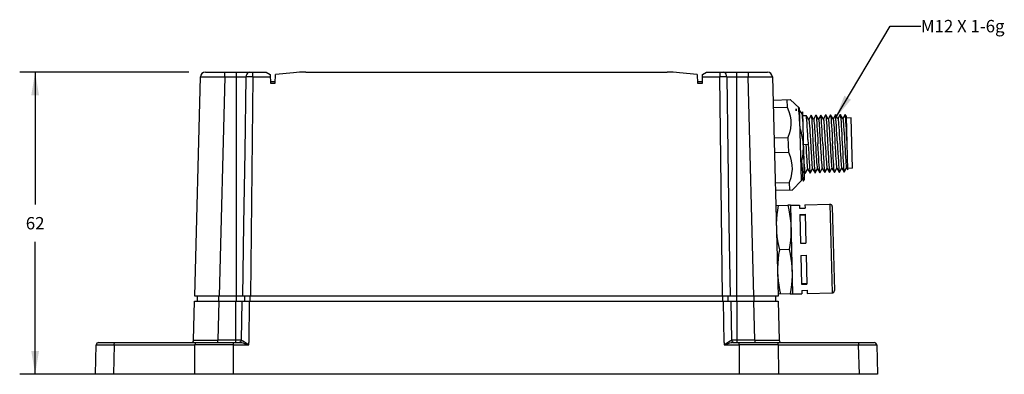
# Model space of a CAD drawing. Units: inches. Extents: x 0.5 to 33.6, y 0.5 to 21.6.
# Drawn here: x 8.9 to 16.9, y 10.8 to 13.7 of the extents above; entities that cross this region are included whole.
import ezdxf

# ---------------------------------------------------------------- set-up
doc = ezdxf.new("R2010")
doc.units = ezdxf.units.IN
doc.header["$LTSCALE"] = 1.87
doc.header["$MEASUREMENT"] = 0
doc.layers.get('0').update_dxf_attribs({"linetype": 'CONTINUOUS'})
for name, color, linetype in [('02___PRT_ALL_AXES', 7, 'CONTINUOUS'), ('AXIS', 7, 'CONTINUOUS'), ('NOTES', 7, 'CONTINUOUS'), ('SCHEME_DIMS', 7, 'CONTINUOUS')]:
    doc.layers.add(name, color=color, linetype=linetype)
doc.dimstyles.new('DIMSTYLE_3', dxfattribs={"dimtxt": 0.1, "dimasz": 0.1875, "dimexe": 0.18, "dimexo": 0.0625, "dimgap": 0.09, "dimtad": 0, "dimtih": 1, "dimtoh": 1, "dimdec": 3, "dimzin": 4, "dimdsep": 46, "dimtxsty": 'STANDARD', "dimblk": '_FILLED', "dimblk1": '_FILLED', "dimblk2": '_FILLED', "dimcen": 0.09, "dimadec": 0, "dimazin": 0, "dimtp": 0.1, "dimtm": 0.1, "dimtfac": 1, "dimtdec": 3, "dimtofl": 0, "dimtmove": 0, "dimatfit": 3, "dimldrblk": '_FILLED', "dimfxl": 1, "dimtolj": 1, "dimtzin": 4, "dimarcsym": 0})
doc.dimstyles.get("Standard").update_dxf_attribs({"dimtxt": 0.1, "dimasz": 0.1875, "dimexe": 0.18, "dimexo": 0.0625, "dimgap": 0.09, "dimtad": 0, "dimtih": 1, "dimtoh": 1, "dimdec": 3, "dimzin": 4, "dimdsep": 46, "dimtxsty": 'STANDARD', "dimblk": '_FILLED', "dimblk1": '_FILLED', "dimblk2": '_FILLED', "dimcen": 0.09, "dimadec": 0, "dimazin": 0, "dimtol": 1, "dimtp": 0.005, "dimtm": 0.005, "dimtfac": 1, "dimtdec": 3, "dimtofl": 0, "dimtmove": 0, "dimatfit": 3, "dimldrblk": '_FILLED', "dimfxl": 1, "dimtolj": 1, "dimtzin": 4, "dimarcsym": 0})

# ---------------------------------------------------------------- blocks, each defined once
blk = doc.blocks.new('_FILLED')
at = {"color": 0, "linetype": 'BYBLOCK'}
blk.add_solid([(0, 0), (-1, 0.167), (-1, -0.167)], dxfattribs=at)
blk = doc.blocks.new('*D5')
at = {"layer": 'SCHEME_DIMS', "color": 2, "linetype": 'CONTINUOUS'}
for p, q in [((10.2667, 13.2797), (8.8965, 13.2797)), ((9.0215, 13.2797), (9.0215, 12.2092)), ((9.0215, 10.8388), (9.0215, 11.9092)), ((9.5931, 10.8388), (8.8965, 10.8388))]:
    blk.add_line(p, q, dxfattribs=at)
at = {"layer": 'SCHEME_DIMS', "color": 2, "linetype": 'CONTINUOUS', "xscale": 0.1875, "yscale": 0.1875, "zscale": 0.1875}
for p, rotation in [((9.0215, 13.2797), 90), ((9.0215, 10.8388), 270)]:
    blk.add_blockref('_FILLED', p, dxfattribs=dict(at, rotation=rotation))
at = {"layer": 'SCHEME_DIMS', "color": 2, "linetype": 'CONTINUOUS', "insert": (9.0215, 12.1092), "char_height": 0.1, "width": 0.2, "attachment_point": 2, "line_spacing_factor": 0.9}
blk.add_mtext('62', dxfattribs=at)

msp = doc.modelspace()

# ---------------------------------------------------------------- linework, layer by layer
at = {"color": 7, "linetype": 'CONTINUOUS'}
for p, q in [((10.3136, 11.4687), (10.3601, 13.2414)), ((10.3994, 13.2797), (10.8922, 13.2797)), ((10.8922, 13.2797), (10.9247, 13.2609)), ((10.9247, 13.2609), (10.9271, 13.1911)), ((10.9653, 13.1915), (10.9677, 13.2602)), ((11.1123, 13.2747), (10.9677, 13.2602)), ((11.2129, 13.2797), (14.1371, 13.2797)), ((14.3819, 13.2602), (14.237, 13.2747)), ((14.3819, 13.2602), (14.3843, 13.1915)), ((14.4225, 13.1911), (14.4249, 13.2609)), ((14.4249, 13.2609), (14.4575, 13.2797)), ((14.4575, 13.2797), (14.9502, 13.2797)), ((14.9896, 13.2414), (15.036, 11.4687)), ((10.9656, 13.201), (10.9268, 13.201)), ((10.9271, 13.1911), (10.9653, 13.1915)), ((14.4229, 13.201), (14.384, 13.201)), ((14.3843, 13.1915), (14.4225, 13.1911)), ((14.9945, 13.0545), (15.1346, 13.0582)), ((14.9961, 12.9951), (15.1094, 12.998)), ((15.1078, 13.0575), (15.1094, 12.998)), ((15.1817, 12.9685), (15.1833, 12.9672)), ((15.2268, 12.9455), (15.2096, 12.9735)), ((15.2333, 12.9594), (15.2262, 12.9464)), ((15.2333, 12.9593), (15.2476, 12.4111)), ((15.2639, 12.9302), (15.2636, 12.9304)), ((15.2842, 12.8971), (15.2639, 12.9302)), ((15.3027, 12.9312), (15.2842, 12.8971)), ((15.3027, 12.9312), (15.3032, 12.9312)), ((15.3235, 12.8982), (15.3032, 12.9312)), ((15.342, 12.9322), (15.3235, 12.8982)), ((15.342, 12.9322), (15.3426, 12.9322)), ((15.3629, 12.8992), (15.3426, 12.9322)), ((15.3814, 12.9332), (15.3629, 12.8992)), ((15.382, 12.9333), (15.3814, 12.9332)), ((15.4022, 12.9002), (15.382, 12.9333)), ((15.4207, 12.9343), (15.4022, 12.9002)), ((15.4207, 12.9343), (15.4213, 12.9343)), ((15.4416, 12.9013), (15.4213, 12.9343)), ((15.4601, 12.9353), (15.4416, 12.9013)), ((15.4601, 12.9353), (15.4607, 12.9353)), ((15.481, 12.9023), (15.4607, 12.9353)), ((15.4995, 12.9363), (15.481, 12.9023)), ((15.5, 12.9364), (15.4995, 12.9363)), ((15.5203, 12.9033), (15.5, 12.9364)), ((15.5388, 12.9374), (15.5203, 12.9033)), ((15.5388, 12.9374), (15.5394, 12.9374)), ((15.5597, 12.9043), (15.5394, 12.9374)), ((15.5782, 12.9384), (15.5597, 12.9043)), ((15.5788, 12.9384), (15.5782, 12.9384)), ((15.5887, 12.9222), (15.5788, 12.9384)), ((15.6, 12.4894), (15.5887, 12.9222)), ((15.2845, 12.8966), (15.2842, 12.8971)), ((15.3239, 12.8976), (15.3235, 12.8982)), ((15.3632, 12.8986), (15.3629, 12.8992)), ((15.4026, 12.8996), (15.4022, 12.9002)), ((15.442, 12.9007), (15.4416, 12.9013)), ((15.4813, 12.9017), (15.481, 12.9023)), ((15.5207, 12.9027), (15.5203, 12.9033)), ((15.56, 12.9038), (15.5597, 12.9043)), ((15.6284, 12.9104), (15.589, 12.9094)), ((15.6391, 12.5031), (15.6284, 12.9104)), ((15.0025, 12.7497), (15.1158, 12.7526)), ((15.1158, 12.7526), (15.1189, 12.6338)), ((15.2402, 12.6965), (15.2795, 12.6975)), ((15.3582, 12.7), (15.3583, 12.6995)), ((15.3976, 12.7006), (15.3976, 12.701)), ((15.4763, 12.7035), (15.4763, 12.7026)), ((15.5157, 12.7037), (15.5157, 12.7045)), ((15.0056, 12.6309), (15.1189, 12.6338)), ((15.2564, 12.4638), (15.2561, 12.4635)), ((15.2564, 12.4638), (15.2749, 12.4978)), ((15.2746, 12.4984), (15.2749, 12.4978)), ((15.2749, 12.4978), (15.2952, 12.4648)), ((15.2952, 12.4648), (15.2958, 12.4648)), ((15.2958, 12.4648), (15.3143, 12.4989)), ((15.3139, 12.4994), (15.3143, 12.4989)), ((15.3143, 12.4989), (15.3345, 12.4658)), ((15.3345, 12.4658), (15.3351, 12.4658)), ((15.3351, 12.4658), (15.3536, 12.4999)), ((15.3533, 12.5005), (15.3536, 12.4999)), ((15.3536, 12.4999), (15.3739, 12.4669)), ((15.3745, 12.4669), (15.3739, 12.4669)), ((15.3745, 12.4669), (15.393, 12.5009)), ((15.3926, 12.5015), (15.393, 12.5009)), ((15.393, 12.5009), (15.4133, 12.4679)), ((15.4133, 12.4679), (15.4138, 12.4679)), ((15.4138, 12.4679), (15.4324, 12.502)), ((15.432, 12.5025), (15.4324, 12.502)), ((15.4324, 12.502), (15.4526, 12.4689)), ((15.4526, 12.4689), (15.4532, 12.4689)), ((15.4532, 12.4689), (15.4717, 12.503)), ((15.4714, 12.5036), (15.4717, 12.503)), ((15.4717, 12.503), (15.492, 12.4699)), ((15.4926, 12.47), (15.492, 12.4699)), ((15.4926, 12.47), (15.5111, 12.504)), ((15.5107, 12.5046), (15.5111, 12.504)), ((15.5111, 12.504), (15.5313, 12.471)), ((15.5313, 12.471), (15.5319, 12.471)), ((15.5319, 12.471), (15.5504, 12.505)), ((15.5501, 12.5056), (15.5504, 12.505)), ((15.5504, 12.505), (15.5707, 12.472)), ((15.5707, 12.472), (15.5713, 12.472)), ((15.5713, 12.472), (15.5898, 12.5061)), ((15.5894, 12.5067), (15.5936, 12.4999)), ((15.5936, 12.4999), (15.6, 12.4894)), ((15.6391, 12.5031), (15.5997, 12.5021)), ((15.012, 12.3855), (15.1254, 12.3884)), ((15.1254, 12.3884), (15.1269, 12.329)), ((15.224, 12.4252), (15.2401, 12.3989)), ((15.2401, 12.3989), (15.2406, 12.3985)), ((15.2406, 12.3985), (15.241, 12.3989)), ((15.241, 12.3989), (15.2476, 12.4111)), ((15.0136, 12.326), (15.1537, 12.3297)), ((15.0168, 12.2012), (15.1147, 12.2038)), ((15.1349, 12.2043), (15.2095, 12.2063)), ((15.2095, 12.2063), (15.2102, 12.18)), ((15.2529, 12.2074), (15.4537, 12.2127)), ((15.2529, 12.2074), (15.2536, 12.1811)), ((15.2102, 12.18), (15.2536, 12.1811)), ((15.2115, 12.1307), (15.2549, 12.1318)), ((15.2115, 12.1307), (15.2176, 11.8974)), ((15.2551, 12.1253), (15.2117, 12.1241)), ((15.2549, 12.1318), (15.261, 11.8986)), ((15.4739, 12.1935), (15.4916, 11.5166)), ((15.2176, 11.8974), (15.261, 11.8986)), ((15.1241, 11.8456), (15.0463, 11.8436)), ((15.2202, 11.7988), (15.2636, 11.7999)), ((15.2202, 11.7988), (15.2263, 11.5656)), ((15.2636, 11.7999), (15.2697, 11.5667)), ((15.2262, 11.5721), (15.2695, 11.5732)), ((15.2263, 11.5656), (15.2697, 11.5667)), ((15.1335, 11.4875), (15.0356, 11.4849)), ((15.1536, 11.488), (15.2283, 11.49)), ((15.2276, 11.5163), (15.271, 11.5174)), ((15.2276, 11.5163), (15.2283, 11.49)), ((15.271, 11.5174), (15.2717, 11.4911)), ((15.2717, 11.4911), (15.4724, 11.4964)), ((10.3043, 11.1138), (10.3126, 11.4293)), ((10.3126, 11.4293), (15.037, 11.4293)), ((15.036, 11.4687), (10.3136, 11.4687)), ((10.3323, 11.4687), (10.3323, 11.4293)), ((10.717, 11.4687), (10.717, 11.4293)), ((15.0173, 11.4293), (15.0173, 11.4687)), ((15.037, 11.4293), (15.0453, 11.1138)), ((9.5356, 11.0947), (10.6732, 11.0947)), ((14.6759, 11.0947), (15.814, 11.0947)), ((9.5097, 10.8388), (9.5159, 11.0755)), ((15.8337, 11.0755), (15.8399, 10.8388)), ((15.8399, 10.8388), (9.5097, 10.8388))]:
    msp.add_line(p, q, dxfattribs=at)
at = {"color": 9, "linetype": 'CONTINUOUS'}
for p, q in [((10.5568, 13.2414), (10.5104, 11.4687)), ((10.5568, 13.2414), (10.5568, 13.2797)), ((10.5568, 13.2414), (10.7291, 13.2414)), ((10.6478, 13.2797), (10.6478, 11.4293)), ((10.7842, 13.2414), (10.7637, 11.4687)), ((10.7842, 13.2414), (10.7842, 13.2797)), ((10.7842, 13.2414), (10.9254, 13.2414)), ((14.4243, 13.2414), (14.5654, 13.2414)), ((14.5654, 13.2797), (14.5654, 13.2414)), ((14.5859, 11.4687), (14.5654, 13.2414)), ((14.6205, 13.2414), (14.7928, 13.2414)), ((14.7019, 11.4293), (14.7019, 13.2797)), ((14.7928, 13.2797), (14.7928, 13.2414)), ((14.8392, 11.4687), (14.7928, 13.2414)), ((15.4537, 12.2127), (15.4724, 11.4964)), ((10.5094, 11.4293), (10.5011, 11.1138)), ((10.5094, 11.4293), (10.5094, 11.4687)), ((10.6445, 11.4293), (10.6445, 11.0947)), ((10.6911, 11.1137), (10.6962, 11.4293)), ((10.7553, 11.4293), (10.7513, 11.0947)), ((10.7632, 11.4293), (10.7632, 11.4687)), ((14.5864, 11.4687), (14.5864, 11.4293)), ((14.5984, 11.0947), (14.5943, 11.4293)), ((14.6326, 11.4293), (14.6326, 11.4687)), ((14.6534, 11.4293), (14.6585, 11.1137)), ((14.7051, 11.1002), (14.7051, 11.4293)), ((14.8402, 11.4687), (14.8402, 11.4293)), ((14.8485, 11.1138), (14.8402, 11.4293)), ((10.5011, 11.0947), (10.5011, 11.1138)), ((10.6871, 11.1138), (10.5011, 11.1138)), ((10.6279, 11.0755), (10.6279, 11.0947)), ((10.7512, 11.0755), (10.7513, 11.0947)), ((14.5984, 11.0947), (14.5984, 11.0755)), ((14.8485, 11.1138), (14.6626, 11.1138)), ((14.7191, 11.0947), (14.7191, 11.0755)), ((14.8485, 11.1138), (14.8485, 11.0947)), ((9.6618, 11.0755), (9.6556, 10.8388)), ((9.6618, 11.0755), (10.3152, 11.0755)), ((10.3144, 10.8388), (10.3152, 11.0755)), ((10.6275, 10.8388), (10.6275, 11.0755)), ((10.6275, 11.0755), (10.7512, 11.0755)), ((14.5984, 11.0755), (14.7195, 11.0755)), ((14.7195, 11.0755), (14.7195, 10.8388)), ((15.0369, 11.0755), (15.6878, 11.0755)), ((15.0369, 11.0755), (15.0378, 10.8388)), ((15.694, 10.8388), (15.6878, 11.0755))]:
    msp.add_line(p, q, dxfattribs=at)
for points in [[(10.3601, 13.2414), (10.365, 13.2416), (10.3796, 13.2417), (10.403, 13.2418), (10.4342, 13.2418), (10.4715, 13.2417), (10.5131, 13.2416), (10.5568, 13.2414)], [(10.7023, 11.4687), (10.7117, 12.0486), (10.7206, 12.6395), (10.7291, 13.2414)], [(10.7567, 13.2797), (10.7484, 13.2779), (10.7406, 13.2724), (10.7346, 13.2639), (10.7306, 13.2532), (10.7291, 13.2414)], [(10.7842, 13.2414), (10.7641, 13.2414), (10.7453, 13.2414), (10.7291, 13.2414)], [(14.6205, 13.2414), (14.6043, 13.2414), (14.5855, 13.2414), (14.5654, 13.2414)], [(14.6205, 13.2414), (14.619, 13.2532), (14.615, 13.2639), (14.609, 13.2724), (14.6012, 13.2779), (14.593, 13.2797)], [(14.6205, 13.2414), (14.629, 12.6395), (14.638, 12.0486), (14.6473, 11.4687)], [(14.7928, 13.2414), (14.8366, 13.2416), (14.8782, 13.2417), (14.9155, 13.2418), (14.9466, 13.2418), (14.9701, 13.2417), (14.9846, 13.2416), (14.9896, 13.2414)], [(9.6618, 11.0755), (9.662, 11.0804), (9.6625, 11.0852), (9.6633, 11.0891)], [(9.6633, 11.0891), (9.6644, 11.0921), (9.6656, 11.094), (9.6669, 11.0947)], [(10.3043, 11.1138), (10.3111, 11.1137), (10.3307, 11.1136), (10.362, 11.1136), (10.4027, 11.1136), (10.4502, 11.1137), (10.5012, 11.1138)], [(10.3167, 11.0891), (10.3159, 11.0852), (10.3154, 11.0804), (10.3152, 11.0755)], [(10.3203, 11.0947), (10.319, 11.094), (10.3177, 11.0921), (10.3167, 11.0891)], [(10.6871, 11.1138), (10.6859, 11.1065), (10.6829, 11.1002), (10.6784, 11.0961), (10.6732, 11.0947)], [(10.676, 11.0946), (10.6751, 11.0946), (10.6742, 11.0947), (10.6732, 11.0947)], [(10.676, 11.0946), (10.6815, 11.0963), (10.6863, 11.1005), (10.6896, 11.1066), (10.6911, 11.1137)], [(10.7059, 11.0891), (10.695, 11.0917), (10.6849, 11.0937), (10.676, 11.0946)], [(10.6871, 11.1138), (10.6884, 11.1138), (10.6898, 11.1138), (10.6911, 11.1137)], [(10.6911, 11.1137), (10.7025, 11.11), (10.7164, 11.1017), (10.7326, 11.09), (10.7511, 11.0755)], [(10.7511, 11.0755), (10.7352, 11.0805), (10.7201, 11.0851), (10.7059, 11.0891)], [(14.5985, 11.0755), (14.617, 11.09), (14.6332, 11.1017), (14.6471, 11.11), (14.6585, 11.1137)], [(14.6437, 11.0891), (14.6295, 11.0851), (14.6144, 11.0805), (14.5985, 11.0755)], [(14.6737, 11.0946), (14.6647, 11.0937), (14.6546, 11.0917), (14.6437, 11.0891)], [(14.6585, 11.1137), (14.6598, 11.1138), (14.6612, 11.1138), (14.6626, 11.1138)], [(14.6764, 11.0947), (14.6712, 11.0961), (14.6667, 11.1003), (14.6637, 11.1065), (14.6626, 11.1138)], [(14.6759, 11.0947), (14.6754, 11.0947), (14.6745, 11.0946), (14.6737, 11.0946)], [(14.8484, 11.1138), (14.8995, 11.1137), (14.9469, 11.1136), (14.9877, 11.1136), (15.0189, 11.1136), (15.0386, 11.1137), (15.0453, 11.1138)], [(15.0354, 11.0891), (15.0344, 11.0921), (15.0331, 11.094), (15.0319, 11.0947)], [(15.0369, 11.0755), (15.0368, 11.0804), (15.0362, 11.0852), (15.0354, 11.0891)], [(15.6827, 11.0947), (15.684, 11.094), (15.6853, 11.0921), (15.6863, 11.0891)], [(15.6863, 11.0891), (15.6871, 11.0852), (15.6876, 11.0804), (15.6878, 11.0755)], [(9.5159, 11.0755), (9.5226, 11.0756), (9.5423, 11.0756), (9.5736, 11.0756), (9.6143, 11.0756), (9.6618, 11.0755)], [(15.6878, 11.0755), (15.7353, 11.0756), (15.7761, 11.0756), (15.8073, 11.0756), (15.827, 11.0756), (15.8337, 11.0755)]]:
    msp.add_lwpolyline(points, dxfattribs=at)
at = {"color": 7, "linetype": 'CONTINUOUS'}
for points in [[(15.1094, 12.998), (15.1236, 12.9623), (15.1332, 12.9275), (15.1384, 12.8932), (15.1393, 12.8589), (15.1359, 12.8243), (15.1281, 12.7891), (15.1158, 12.7526)], [(15.1977, 12.9929), (15.1985, 12.9905), (15.2, 12.982), (15.2016, 12.9681), (15.2033, 12.949), (15.2051, 12.9251), (15.2071, 12.8968), (15.2092, 12.8644), (15.2114, 12.8286)], [(15.1817, 12.9685), (15.1812, 12.9768), (15.1807, 12.9844)], [(15.1807, 12.9844), (15.182, 12.9761), (15.1833, 12.9672)], [(15.2268, 12.9455), (15.2281, 12.9414), (15.2298, 12.9307), (15.2316, 12.9139), (15.2336, 12.8914), (15.2358, 12.8639)], [(15.2775, 12.7356), (15.2755, 12.7727), (15.2736, 12.8077), (15.2717, 12.8398), (15.2699, 12.8683), (15.2682, 12.8923), (15.2667, 12.9108), (15.2653, 12.9232), (15.2641, 12.9296), (15.2639, 12.9302)], [(15.3032, 12.9312), (15.3035, 12.9306), (15.3047, 12.9243), (15.3061, 12.9118), (15.3076, 12.8933), (15.3093, 12.8693), (15.3111, 12.8408), (15.3129, 12.8087), (15.3149, 12.7737), (15.3169, 12.7366)], [(15.3426, 12.9322), (15.3428, 12.9318), (15.344, 12.9256), (15.3454, 12.9134), (15.3469, 12.8952), (15.3485, 12.8715), (15.3503, 12.8434), (15.3522, 12.8114), (15.3542, 12.776), (15.3562, 12.7383), (15.3582, 12.7)], [(15.3976, 12.701), (15.3956, 12.7391), (15.3936, 12.7762), (15.3916, 12.8111), (15.3898, 12.8431), (15.388, 12.8716), (15.3863, 12.8956), (15.3848, 12.914), (15.3834, 12.9264), (15.3822, 12.9327), (15.382, 12.9333)], [(15.4213, 12.9343), (15.4216, 12.9337), (15.4228, 12.9274), (15.4241, 12.9149), (15.4257, 12.8964), (15.4273, 12.8724), (15.4291, 12.8439), (15.431, 12.8118), (15.4329, 12.7768), (15.4349, 12.7397)], [(15.4607, 12.9353), (15.4609, 12.9349), (15.4621, 12.9288), (15.4634, 12.9166), (15.465, 12.8985), (15.4666, 12.8748), (15.4684, 12.8467), (15.4702, 12.8149), (15.4722, 12.7794), (15.4743, 12.7418), (15.4763, 12.7035)], [(15.5157, 12.7045), (15.5136, 12.7426), (15.5116, 12.7796), (15.5097, 12.8146), (15.5078, 12.8465), (15.506, 12.8749), (15.5044, 12.8988), (15.5028, 12.9172), (15.5015, 12.9295), (15.5003, 12.9358), (15.5, 12.9364)], [(15.5394, 12.9374), (15.5397, 12.9368), (15.5409, 12.9305), (15.5422, 12.918), (15.5437, 12.8995), (15.5454, 12.8755), (15.5472, 12.847), (15.5491, 12.8149), (15.551, 12.7799), (15.553, 12.7428)], [(15.5847, 12.8782), (15.583, 12.9015), (15.5815, 12.9194), (15.5802, 12.9317), (15.579, 12.9379), (15.5788, 12.9384)], [(15.2845, 12.8966), (15.2856, 12.8924), (15.2869, 12.8826), (15.2884, 12.8674), (15.29, 12.8474), (15.2917, 12.8231), (15.2935, 12.7951), (15.2953, 12.7644), (15.2973, 12.7317), (15.3012, 12.6645)], [(15.3239, 12.8976), (15.325, 12.8935), (15.3263, 12.8837), (15.3277, 12.8685), (15.3293, 12.8485), (15.331, 12.8242), (15.3328, 12.7963), (15.3347, 12.7655), (15.3366, 12.7329), (15.3405, 12.6657)], [(15.3632, 12.8986), (15.3643, 12.8945), (15.3656, 12.8847), (15.3671, 12.8696), (15.3687, 12.8496), (15.3704, 12.8253), (15.3722, 12.7974), (15.374, 12.7667), (15.376, 12.734), (15.3799, 12.6668)], [(15.4026, 12.8996), (15.4037, 12.8956), (15.405, 12.8858), (15.4065, 12.8707), (15.408, 12.8507), (15.4097, 12.8264), (15.4115, 12.7985), (15.4134, 12.7678), (15.4153, 12.7352), (15.4192, 12.668)], [(15.442, 12.9007), (15.443, 12.8967), (15.4443, 12.8869), (15.4458, 12.8718), (15.4474, 12.8518), (15.4491, 12.8276), (15.4509, 12.7997), (15.4528, 12.769), (15.4547, 12.7364), (15.4586, 12.6691)], [(15.4813, 12.9017), (15.4824, 12.8977), (15.4837, 12.888), (15.4852, 12.8729), (15.4867, 12.853), (15.4884, 12.8287), (15.4902, 12.8008), (15.4921, 12.7701), (15.494, 12.7375), (15.496, 12.7039)], [(15.5207, 12.9027), (15.5215, 12.8998), (15.5228, 12.891), (15.5243, 12.8769), (15.5258, 12.8578), (15.5275, 12.8344), (15.5293, 12.8073), (15.5311, 12.7772), (15.533, 12.7451), (15.5349, 12.7118), (15.5369, 12.6783), (15.5388, 12.6455), (15.5407, 12.6144), (15.5425, 12.5858), (15.5442, 12.5606), (15.5458, 12.5395), (15.5473, 12.5231), (15.5486, 12.5119), (15.5499, 12.5061), (15.5501, 12.5056)], [(15.56, 12.9038), (15.5607, 12.9019), (15.5619, 12.8943), (15.5633, 12.8812), (15.5649, 12.8631), (15.5665, 12.8406), (15.5683, 12.8141), (15.5701, 12.7846), (15.572, 12.7528), (15.5739, 12.7197), (15.5758, 12.6861), (15.5778, 12.6531), (15.5796, 12.6216), (15.5815, 12.5924), (15.5832, 12.5665), (15.5848, 12.5445), (15.5864, 12.5271), (15.5877, 12.5148), (15.589, 12.5079), (15.5894, 12.5067)], [(15.5943, 12.707), (15.5923, 12.7453), (15.5903, 12.783), (15.5883, 12.8184), (15.5864, 12.8503), (15.5847, 12.8782)], [(15.2114, 12.8286), (15.2191, 12.8022), (15.2259, 12.7742), (15.2313, 12.7466), (15.2349, 12.7208), (15.2369, 12.6982), (15.2377, 12.6785), (15.2377, 12.6612), (15.2372, 12.6456), (15.2363, 12.6312), (15.235, 12.6174), (15.2334, 12.6038), (15.2314, 12.5902), (15.2291, 12.5766), (15.2265, 12.5631)], [(15.2561, 12.4635), (15.2556, 12.4643), (15.2544, 12.4707), (15.253, 12.4831), (15.2515, 12.5012), (15.2499, 12.5246), (15.2481, 12.5527), (15.2462, 12.5847), (15.2443, 12.6203), (15.2422, 12.6581), (15.2402, 12.6965)], [(15.2599, 12.697), (15.2618, 12.6633), (15.2637, 12.6307), (15.2656, 12.6), (15.2674, 12.572), (15.2691, 12.5477), (15.2707, 12.5276), (15.2721, 12.5124), (15.2735, 12.5026), (15.2746, 12.4984)], [(15.2775, 12.7356), (15.2816, 12.6591), (15.2836, 12.6213), (15.2856, 12.5858), (15.2875, 12.5538), (15.2892, 12.5257), (15.2909, 12.5022), (15.2924, 12.4841), (15.2937, 12.4717), (15.2949, 12.4653), (15.2952, 12.4648)], [(15.3169, 12.7366), (15.3209, 12.6602), (15.323, 12.6225), (15.3249, 12.5869), (15.3268, 12.5549), (15.3286, 12.5268), (15.3303, 12.503), (15.3318, 12.4847), (15.3331, 12.4725), (15.3343, 12.4663), (15.3345, 12.4658)], [(15.3739, 12.4669), (15.3737, 12.4674), (15.3725, 12.4738), (15.3711, 12.4862), (15.3696, 12.5043), (15.368, 12.5277), (15.3662, 12.5558), (15.3643, 12.5878), (15.3623, 12.6234), (15.3603, 12.6612), (15.3583, 12.6995)], [(15.3976, 12.7006), (15.3997, 12.6622), (15.4017, 12.6244), (15.4037, 12.5889), (15.4055, 12.5569), (15.4073, 12.5287), (15.409, 12.5053), (15.4105, 12.4872), (15.4118, 12.4748), (15.413, 12.4684), (15.4133, 12.4679)], [(15.4349, 12.7397), (15.439, 12.6633), (15.4411, 12.6255), (15.443, 12.59), (15.4449, 12.558), (15.4467, 12.5298), (15.4483, 12.5061), (15.4499, 12.4878), (15.4512, 12.4756), (15.4524, 12.4694), (15.4526, 12.4689)], [(15.492, 12.4699), (15.4917, 12.4705), (15.4905, 12.4769), (15.4892, 12.4893), (15.4877, 12.5074), (15.486, 12.5308), (15.4843, 12.5589), (15.4824, 12.5909), (15.4804, 12.6265), (15.4784, 12.6643), (15.4763, 12.7026)], [(15.496, 12.7039), (15.4979, 12.6705), (15.4998, 12.6379), (15.5017, 12.6073), (15.5035, 12.5793), (15.5052, 12.5549), (15.5068, 12.5348), (15.5082, 12.5194), (15.5095, 12.5092), (15.5107, 12.5046)], [(15.5157, 12.7037), (15.5177, 12.6653), (15.5198, 12.6275), (15.5218, 12.592), (15.5236, 12.5599), (15.5254, 12.5318), (15.527, 12.5084), (15.5285, 12.4903), (15.5299, 12.4779), (15.5311, 12.4715), (15.5313, 12.471)], [(15.553, 12.7428), (15.5571, 12.6664), (15.5591, 12.6286), (15.5611, 12.5931), (15.563, 12.5611), (15.5648, 12.5329), (15.5664, 12.5092), (15.5679, 12.4909), (15.5693, 12.4787), (15.5705, 12.4725), (15.5707, 12.472)], [(15.1189, 12.6338), (15.1331, 12.598), (15.1427, 12.5633), (15.1479, 12.5289), (15.1488, 12.4947), (15.1454, 12.4601), (15.1376, 12.4249), (15.1254, 12.3884)], [(15.3012, 12.6645), (15.3031, 12.6318), (15.3049, 12.6011), (15.3067, 12.5731), (15.3084, 12.5488), (15.31, 12.5287), (15.3115, 12.5135), (15.3128, 12.5036), (15.3139, 12.4994)], [(15.3405, 12.6657), (15.3424, 12.633), (15.3443, 12.6022), (15.3461, 12.5743), (15.3478, 12.5499), (15.3494, 12.5298), (15.3508, 12.5146), (15.3522, 12.5047), (15.3533, 12.5005)], [(15.3799, 12.6668), (15.3818, 12.6341), (15.3836, 12.6034), (15.3854, 12.5754), (15.3871, 12.551), (15.3887, 12.5309), (15.3902, 12.5157), (15.3915, 12.5057), (15.3926, 12.5015)], [(15.4192, 12.668), (15.4211, 12.6353), (15.423, 12.6045), (15.4248, 12.5765), (15.4265, 12.5521), (15.4281, 12.532), (15.4296, 12.5167), (15.4309, 12.5068), (15.432, 12.5025)], [(15.4586, 12.6691), (15.4605, 12.6364), (15.4624, 12.6057), (15.4642, 12.5776), (15.4659, 12.5532), (15.4674, 12.5331), (15.4689, 12.5178), (15.4702, 12.5078), (15.4714, 12.5036)], [(15.2265, 12.5631), (15.2206, 12.5829), (15.2198, 12.586)], [(15.2265, 12.5631), (15.2286, 12.5277), (15.2307, 12.4954), (15.2327, 12.467), (15.2345, 12.443), (15.2363, 12.4237), (15.2379, 12.4098), (15.2393, 12.4013), (15.2401, 12.3989)], [(15.037, 12.2017), (15.0308, 12.1647), (15.0262, 12.1288), (15.023, 12.0932), (15.0214, 12.0577), (15.0215, 12.0221)], [(15.0215, 12.0221), (15.0233, 11.9866), (15.0267, 11.9512), (15.0317, 11.9159), (15.0383, 11.8803), (15.0463, 11.8436)], [(15.0463, 11.8436), (15.0402, 11.8066), (15.0355, 11.7706), (15.0324, 11.7351), (15.0308, 11.6996), (15.0309, 11.664)], [(15.0309, 11.664), (15.0327, 11.6285), (15.0361, 11.5931), (15.0411, 11.5577), (15.0476, 11.5221), (15.0557, 11.4855)], [(14.6585, 11.1137), (14.66, 11.1066), (14.6633, 11.1005), (14.6681, 11.0963), (14.6737, 11.0946)], [(10.6279, 11.0755), (10.5226, 11.0755), (10.4181, 11.0755), (10.3152, 11.0755)], [(15.0369, 11.0755), (14.9324, 11.0755), (14.8262, 11.0755), (14.7191, 11.0755)]]:
    msp.add_lwpolyline(points, dxfattribs=at)
for centre, radius, start, end in [((10.3994, 13.2403), 0.0394, 90, 178.5), ((11.2129, 12.2679), 1.0118, 90.00131, 95.71059), ((14.1371, 12.2758), 1.0039, 84.28941, 89.99869), ((14.9502, 13.2403), 0.0394, 1.5, 90), ((15.4542, 12.193), 0.0197, 1.5, 91.5), ((15.4719, 11.516), 0.0197, 271.5, 1.5), ((9.5356, 11.075), 0.0197, 90, 178.5), ((10.2847, 11.1143), 0.0197, 270, 358.5), ((15.065, 11.1143), 0.0197, 181.5, 225.75), ((15.814, 11.075), 0.0197, 1.5, 90)]:
    msp.add_arc(centre, radius, start, end, dxfattribs=at)
at = {"layer": '02___PRT_ALL_AXES', "color": 7, "linetype": 'CONTINUOUS'}
for p, q in [((15.1349, 12.2043), (15.1147, 12.2038)), ((15.1349, 12.2043), (15.1536, 11.488)), ((15.2529, 12.2074), (15.4537, 12.2127)), ((15.1335, 11.4875), (15.2283, 11.49)), ((15.2717, 11.4911), (15.4724, 11.4964))]:
    msp.add_line(p, q, dxfattribs=at)
for points in [[(15.1147, 12.2038), (15.1228, 12.1671), (15.1293, 12.1315), (15.1343, 12.0961), (15.1378, 12.0607), (15.1396, 12.0252)], [(15.1396, 12.0252), (15.1396, 11.9897), (15.138, 11.9541), (15.1349, 11.9186), (15.1302, 11.8827), (15.1241, 11.8456)], [(15.1241, 11.8456), (15.1322, 11.809), (15.1387, 11.7733), (15.1437, 11.738), (15.1472, 11.7026), (15.1489, 11.6671)], [(15.1489, 11.6671), (15.149, 11.6315), (15.1474, 11.596), (15.1443, 11.5604), (15.1396, 11.5245), (15.1335, 11.4875)]]:
    msp.add_lwpolyline(points, dxfattribs=at)
at = {"layer": 'AXIS', "color": 7, "linetype": 'CONTINUOUS'}
for p, q in [((15.1341, 13.0587), (15.2093, 12.9879)), ((15.2245, 12.4038), (15.2093, 12.9879)), ((15.2341, 12.9296), (15.2636, 12.9304)), ((15.2463, 12.4633), (15.2561, 12.4635)), ((15.1532, 12.3292), (15.2245, 12.4038))]:
    msp.add_line(p, q, dxfattribs=at)

# ---------------------------------------------------------------- texts
at = {"layer": 'NOTES', "color": 2, "linetype": 'CONTINUOUS', "insert": (16.1916, 13.7017), "char_height": 0.1, "width": 1, "attachment_point": 1, "line_spacing_factor": 0.9}
msp.add_mtext('M12 X 1-6g', dxfattribs=at)

# ---------------------------------------------------------------- dimensions: what is measured, and where the dimension line sits
at = {"layer": 'SCHEME_DIMS', "color": 2, "linetype": 'CONTINUOUS'}
dim = msp.add_linear_dim(base=(9.0215, 10.8388), p1=(10.2667, 13.2797), p2=(9.5931, 10.8388), angle=270, dimstyle='DIMSTYLE_3', dxfattribs=at)
dim.commit()
dim.dimension.update_dxf_attribs({"geometry": '*D5', "text_midpoint": (8.9215, 12.0592), "dimtype": 160})

# ---------------------------------------------------------------- leaders
at = {"layer": 'NOTES', "color": 2, "linetype": 'CONTINUOUS'}
msp.add_leader([(15.5033, 12.9123), (15.9416, 13.6517), (16.1916, 13.6517)], dimstyle='STANDARD', override={"dimtad": 0}, dxfattribs=at)

doc.saveas('drawing.dxf')
